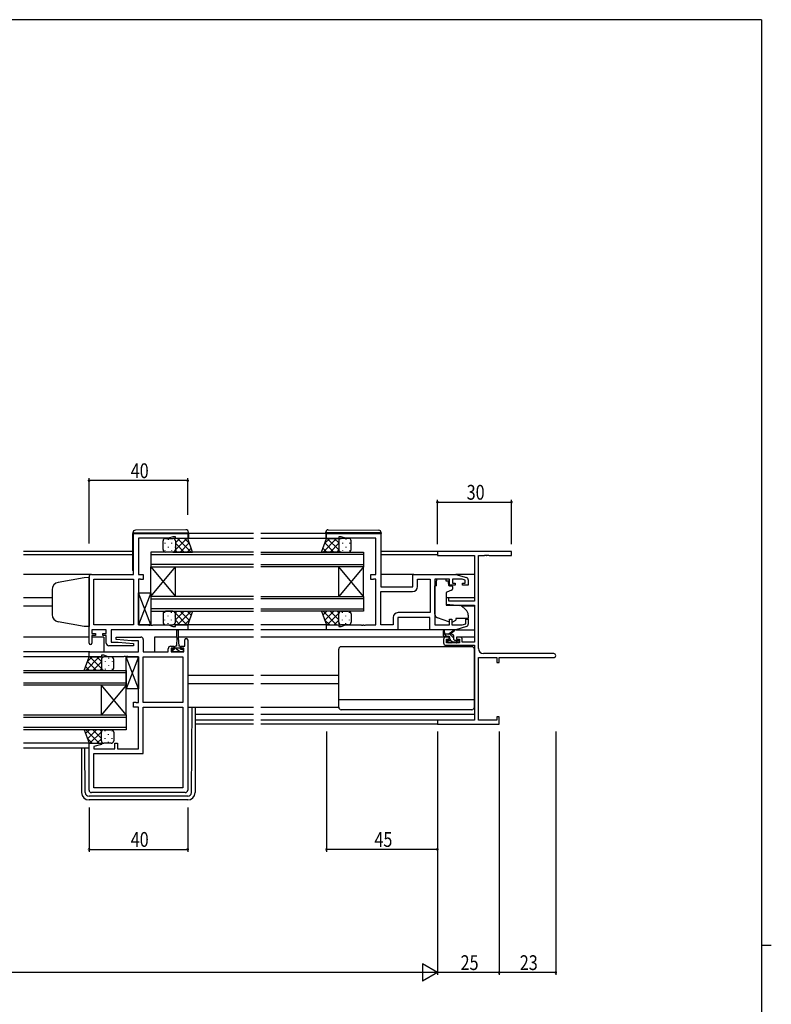
# Model space of a CAD drawing. Extents: x 0 to 1133, y 0 to 806.
# Drawn here: x 803 to 1108, y 403 to 802 of the extents above; entities that cross this region are included whole.
import ezdxf

# ---------------------------------------------------------------- set-up
doc = ezdxf.new("R2010")
doc.units = 0
for name, color, linetype in [('YKK_11', 7, 'CONTINUOUS'), ('YKK_12', 2, 'CONTINUOUS'), ('YKK_13', 4, 'CONTINUOUS'), ('YKK_D', 6, 'CONTINUOUS'), ('YKK_ZWAK', 7, 'CONTINUOUS')]:
    doc.layers.add(name, color=color, linetype=linetype)
doc.styles.get("Standard").update_dxf_attribs({"font": 'ROMANS.SHX', "bigfont": 'EXTFONT.SHX'})

# ---------------------------------------------------------------- blocks, each defined once
blk = doc.blocks.new('A201')
at = {"layer": 'YKK_ZWAK', "color": 254, "linetype": 'Continuous'}
for p, q in [((571, 410), (21, 410)), ((571, 410), (571, 35)), ((571, 222.5), (573, 222.5))]:
    blk.add_line(p, q, dxfattribs=at)

msp = doc.modelspace()

# ---------------------------------------------------------------- linework, layer by layer
at = {"layer": 'YKK_11', "color": 0, "linetype": 'ByBlock', "ltscale": 0.5}
for p, q in [((849.35, 577.19), (849.35, 593.79)), ((849.35, 593.79), (871.35, 593.79)), ((851.35, 591.86), (851.35, 577.19)), ((863.62, 591.86), (851.35, 591.86)), ((865.35, 592.49), (863.62, 591.86)), ((866.35, 592.49), (865.35, 592.49)), ((866.35, 591.79), (866.35, 592.49)), ((871.35, 591.79), (866.35, 591.79)), ((871.35, 593.79), (871.35, 591.79)), ((927.6, 593.79), (949.6, 593.79)), ((927.6, 591.79), (927.6, 593.79)), ((932.6, 591.79), (927.6, 591.79)), ((933.6, 592.49), (932.6, 592.49)), ((932.6, 592.49), (932.6, 591.79)), ((935.33, 591.86), (933.6, 592.49)), ((947.6, 591.86), (935.33, 591.86)), ((947.6, 577.19), (947.6, 591.86)), ((949.6, 593.79), (949.6, 572.19)), ((831.35, 549.39), (831.35, 576.19)), ((832.35, 577.19), (849.35, 577.19)), ((833.28, 556.72), (833.28, 575.26)), ((833.28, 575.26), (849.35, 575.26)), ((849.35, 575.26), (849.35, 556.72)), ((849.35, 575.26), (849.35, 556.72)), ((851.35, 577.19), (853.35, 577.19)), ((851.35, 575.26), (851.35, 556.72)), ((852.22, 575.26), (851.35, 575.26)), ((852.39, 575.18), (852.22, 575.26)), ((852.55, 575.09), (852.39, 575.18)), ((853.35, 575.09), (852.55, 575.09)), ((853.35, 577.19), (853.35, 575.09)), ((945.6, 575.09), (945.6, 577.19)), ((945.6, 577.19), (947.6, 577.19)), ((946.4, 575.09), (945.6, 575.09)), ((946.57, 575.18), (946.4, 575.09)), ((946.73, 575.26), (946.57, 575.18)), ((947.6, 575.26), (946.73, 575.26)), ((947.6, 556.72), (947.6, 575.26)), ((962.6, 572.19), (962.6, 577.19)), ((962.6, 577.19), (980.1, 577.19)), ((964.53, 572.26), (964.53, 575.26)), ((964.53, 575.26), (969.67, 575.26)), ((969.67, 575.26), (969.67, 561.72)), ((969.67, 575.26), (969.67, 561.72)), ((971.6, 575.26), (971.6, 556.72)), ((977.5, 575.26), (971.6, 575.26)), ((977.5, 572.89), (977.5, 575.26)), ((982.71, 575.26), (978.7, 575.26)), ((978.7, 575.26), (978.7, 573.69)), ((980.1, 577.19), (984.39, 575.91)), ((983.9, 574.9), (982.71, 575.26)), ((983.9, 573.69), (983.9, 574.9)), ((985.1, 574.95), (985.1, 572.89)), ((949.6, 572.19), (962.6, 572.19)), ((979.8, 572.89), (977.5, 572.89)), ((978.7, 573.69), (979.8, 573.69)), ((979.8, 573.69), (979.8, 572.89)), ((982.8, 573.69), (983.9, 573.69)), ((982.8, 572.89), (982.8, 573.69)), ((985.1, 572.89), (982.8, 572.89)), ((949.6, 556.72), (949.6, 570.26)), ((949.6, 570.26), (962.53, 570.26)), ((954.67, 559.72), (954.67, 556.72)), ((969.6, 559.79), (956.6, 559.79)), ((956.6, 559.79), (956.6, 554.79)), ((969.67, 561.72), (956.67, 561.72)), ((969.6, 554.79), (969.6, 559.79)), ((977.5, 559.09), (978.5, 559.09)), ((977.5, 556.72), (977.5, 559.09)), ((978.5, 559.09), (978.5, 556.72)), ((984.1, 559.09), (985.1, 559.09)), ((984.1, 557.14), (984.1, 559.09)), ((985.1, 559.09), (985.1, 557.04)), ((838.35, 554.79), (832.55, 554.79)), ((832.55, 554.79), (832.55, 553.29)), ((849.35, 556.72), (833.28, 556.72)), ((838.35, 553.29), (838.35, 554.79)), ((840.28, 554.79), (840.28, 549.79)), ((871.35, 554.79), (840.28, 554.79)), ((851.35, 556.72), (855.39, 556.72)), ((855.39, 556.72), (855.58, 556.6)), ((855.58, 556.6), (856.13, 556.6)), ((856.13, 556.6), (856.31, 556.72)), ((856.31, 556.72), (856.39, 556.72)), ((856.39, 556.72), (856.58, 556.6)), ((856.58, 556.6), (857.13, 556.6)), ((857.13, 556.6), (857.31, 556.72)), ((857.31, 556.72), (863.62, 556.72)), ((863.62, 556.72), (865.35, 556.09)), ((865.35, 556.09), (866.35, 556.09)), ((866.35, 556.09), (866.35, 556.79)), ((866.35, 556.79), (871.35, 556.79)), ((871.35, 556.79), (871.35, 554.79)), ((927.6, 554.79), (927.6, 556.79)), ((927.6, 556.79), (932.6, 556.79)), ((956.6, 554.79), (927.6, 554.79)), ((932.6, 556.79), (932.6, 556.09)), ((932.6, 556.09), (933.6, 556.09)), ((933.6, 556.09), (935.33, 556.72)), ((935.33, 556.72), (941.64, 556.72)), ((941.64, 556.72), (941.83, 556.6)), ((941.83, 556.6), (942.38, 556.6)), ((942.38, 556.6), (942.56, 556.72)), ((942.56, 556.72), (942.64, 556.72)), ((942.64, 556.72), (942.83, 556.6)), ((942.83, 556.6), (943.38, 556.6)), ((943.38, 556.6), (943.56, 556.72)), ((943.56, 556.72), (947.6, 556.72)), ((954.67, 556.72), (949.6, 556.72)), ((980.1, 554.79), (969.6, 554.79)), ((971.6, 556.72), (977.5, 556.72)), ((978.5, 556.72), (982.71, 556.72)), ((984.39, 556.08), (980.1, 554.79)), ((982.71, 556.72), (984.1, 557.14)), ((832.55, 553.29), (833.95, 553.29)), ((832.55, 552.49), (832.55, 549.39)), ((833.95, 552.49), (832.55, 552.49)), ((833.95, 553.29), (833.95, 552.49)), ((836.95, 553.29), (838.35, 553.29)), ((836.95, 552.49), (836.95, 553.29)), ((838.35, 552.49), (836.95, 552.49)), ((838.35, 549.29), (838.35, 552.49)), ((842.33, 550.84), (842.37, 551.79)), ((848.55, 550.29), (842.33, 550.84)), ((842.37, 551.79), (852.35, 551.79)), ((853.35, 550.79), (853.35, 545.79)), ((870.15, 548.09), (870.15, 550.69)), ((871.35, 550.69), (871.35, 489.79)), ((849.33, 548.29), (839.35, 548.29)), ((840.28, 549.79), (843.16, 549.79)), ((843.16, 549.79), (849.37, 549.25)), ((851.42, 550.29), (848.55, 550.29)), ((849.37, 549.25), (849.33, 548.29)), ((851.42, 545.79), (851.42, 550.29)), ((863.45, 545.79), (863.45, 547.09)), ((864.45, 548.09), (865.75, 548.09)), ((865.75, 547.29), (864.65, 547.29)), ((864.65, 547.29), (864.65, 545.79)), ((865.75, 548.09), (865.75, 547.29)), ((868.75, 547.29), (868.75, 548.09)), ((868.75, 548.09), (870.15, 548.09)), ((869.85, 547.29), (868.75, 547.29)), ((869.85, 545.79), (869.85, 547.29)), ((831.35, 545.79), (851.42, 545.79)), ((831.35, 543.79), (831.35, 545.79)), ((836.35, 543.79), (831.35, 543.79)), ((837.35, 544.49), (836.35, 544.49)), ((836.35, 544.49), (836.35, 543.79)), ((839.08, 543.86), (837.35, 544.49)), ((845.39, 543.86), (839.08, 543.86)), ((845.58, 543.98), (845.39, 543.86)), ((846.13, 543.98), (845.58, 543.98)), ((846.31, 543.86), (846.13, 543.98)), ((846.39, 543.86), (846.31, 543.86)), ((846.58, 543.98), (846.39, 543.86)), ((847.13, 543.98), (846.58, 543.98)), ((847.31, 543.86), (847.13, 543.98)), ((851.35, 543.86), (847.31, 543.86)), ((851.35, 525.32), (851.35, 543.86)), ((853.35, 545.79), (863.45, 545.79)), ((853.35, 525.32), (853.35, 543.86)), ((853.35, 543.86), (869.42, 543.86)), ((864.65, 545.79), (869.85, 545.79)), ((869.42, 543.86), (869.42, 525.32)), ((869.42, 543.86), (869.42, 525.32)), ((849.35, 523.39), (849.35, 525.49)), ((849.35, 525.49), (850.15, 525.49)), ((851.35, 523.39), (849.35, 523.39)), ((850.15, 525.49), (850.32, 525.41)), ((850.32, 525.41), (850.48, 525.32)), ((850.48, 525.32), (851.35, 525.32)), ((851.35, 506.52), (851.35, 523.39)), ((869.42, 525.32), (853.35, 525.32)), ((853.35, 504.59), (853.35, 523.39)), ((853.35, 523.39), (869.42, 523.39)), ((869.42, 523.39), (869.42, 490.72)), ((831.35, 489.79), (831.35, 508.79)), ((831.35, 508.79), (836.31, 508.79)), ((836.38, 508.27), (833.28, 507.44)), ((833.28, 507.44), (833.28, 506.52)), ((836.31, 508.79), (836.38, 508.27)), ((841.85, 506.52), (841.85, 508.79)), ((841.85, 508.79), (842.85, 508.79)), ((842.85, 508.79), (842.85, 506.52)), ((833.28, 506.52), (841.85, 506.52)), ((833.28, 504.59), (853.35, 504.59)), ((833.28, 490.72), (833.28, 504.59)), ((842.85, 506.52), (851.35, 506.52)), ((870.35, 488.79), (832.35, 488.79)), ((869.42, 490.72), (833.28, 490.72)), ((869.42, 490.72), (833.28, 490.72))]:
    msp.add_line(p, q, dxfattribs=at)
at = {"layer": 'YKK_11', "color": 0, "linetype": 'ByBlock', "lineweight": -2}
for p, q in [((1002.6, 586.49), (972.6, 586.49)), ((972.6, 586.49), (972.6, 584.86)), ((972.6, 584.86), (987.6, 584.86)), ((987.6, 584.86), (987.6, 566.39)), ((989.23, 547.12), (989.23, 584.86)), ((989.23, 584.86), (991.64, 584.86)), ((991.64, 584.86), (991.83, 584.98)), ((991.83, 584.98), (992.38, 584.98)), ((992.38, 584.98), (992.56, 584.86)), ((992.56, 584.86), (992.64, 584.86)), ((992.64, 584.86), (992.83, 584.98)), ((992.83, 584.98), (993.38, 584.98)), ((993.38, 584.98), (993.56, 584.86)), ((993.56, 584.86), (1002.6, 584.86)), ((1002.6, 584.86), (1002.6, 586.49)), ((976.1, 567.69), (976.1, 565.09)), ((977.3, 567.69), (976.1, 567.69)), ((977.3, 566.39), (977.3, 567.69)), ((976.1, 565.09), (980.6, 564.69)), ((987.6, 566.39), (977.3, 566.39)), ((980.6, 564.69), (987.6, 564.69)), ((987.6, 564.69), (987.6, 549.69)), ((975.1, 550.79), (975.1, 549.49)), ((977.4, 551.79), (976.1, 551.79)), ((976.3, 549.49), (976.3, 550.99)), ((976.3, 550.99), (977.4, 550.99)), ((977.4, 550.99), (977.4, 551.79)), ((981.7, 551.79), (980.4, 551.79)), ((980.4, 551.79), (980.4, 550.99)), ((980.4, 550.99), (981.5, 550.99)), ((981.5, 550.99), (981.5, 549.49)), ((982.7, 549.69), (982.7, 550.79)), ((976.1, 548.49), (987.6, 548.49)), ((981.5, 549.49), (976.3, 549.49)), ((987.6, 549.69), (982.7, 549.69)), ((987.6, 548.49), (987.6, 518.12)), ((989.23, 543.49), (996.7, 543.49)), ((989.23, 518.12), (989.23, 543.49)), ((1019.79, 545.12), (991.23, 545.12)), ((996.7, 543.49), (996.7, 541.49)), ((997.6, 541.49), (997.6, 543.49)), ((997.6, 543.49), (1019.79, 543.49)), ((996.7, 541.49), (997.6, 541.49)), ((996.7, 519.49), (996.7, 518.12)), ((997.6, 519.49), (996.7, 519.49)), ((997.6, 516.49), (997.6, 519.49)), ((972.6, 518.12), (972.6, 516.49)), ((987.6, 518.12), (972.6, 518.12)), ((972.6, 516.49), (997.6, 516.49)), ((996.7, 518.12), (989.23, 518.12))]:
    msp.add_line(p, q, dxfattribs=at)
at = {"layer": 'YKK_11', "color": 0, "linetype": 'ByBlock', "ltscale": 0.5}
for centre, radius, start, end in [((832.35, 576.19), 1, 90, 180), ((984.1, 574.95), 1, 360, 73.3007), ((962.53, 572.26), 2, 270, 360), ((956.67, 559.72), 2, 90, 180), ((984.1, 557.04), 1, 286.6993, 0), ((852.35, 550.79), 1, 0, 90), ((870.75, 550.69), 0.6, 360, 180), ((831.95, 549.39), 0.6, 180, 0), ((839.35, 549.29), 1, 180, 270), ((864.45, 547.09), 1, 90, 180), ((832.35, 489.79), 1, 180, 270), ((870.35, 489.79), 1, 270, 360)]:
    msp.add_arc(centre, radius, start, end, dxfattribs=at)
at = {"layer": 'YKK_11', "color": 0, "linetype": 'ByBlock', "lineweight": -2}
for centre, radius, start, end in [((976.1, 550.79), 1, 90, 180), ((981.7, 550.79), 1, 0, 90), ((976.1, 549.49), 1, 180, 270), ((991.23, 547.12), 2, 180, 270), ((1019.79, 544.31), 0.815, 270, 90)]:
    msp.add_arc(centre, radius, start, end, dxfattribs=at)
at = {"layer": 'YKK_12', "ltscale": 1.5}
for p, q in [((897.98, 591.79), (870.85, 591.79)), ((897.98, 593.79), (871.65, 593.79)), ((927.3, 593.79), (900.98, 593.79)), ((928.1, 591.79), (900.98, 591.79)), ((849.15, 586.49), (804.73, 586.49)), ((849.15, 585.09), (804.73, 585.09)), ((897.98, 586.29), (856.35, 586.29)), ((856.35, 586.29), (856.35, 580.29)), ((856.35, 585.29), (897.98, 585.29)), ((900.98, 586.29), (942.6, 586.29)), ((942.6, 585.29), (900.98, 585.29)), ((942.6, 586.29), (942.6, 580.29)), ((972.9, 586.49), (949.8, 586.49)), ((972.6, 585.09), (949.8, 585.09)), ((897.98, 581.29), (856.35, 581.29)), ((856.35, 580.29), (897.98, 580.29)), ((856.35, 568.29), (866.35, 580.29)), ((856.35, 580.29), (866.35, 568.29)), ((856.35, 568.29), (856.35, 580.29)), ((866.35, 568.29), (866.35, 580.29)), ((900.98, 581.29), (942.6, 581.29)), ((942.6, 580.29), (900.98, 580.29)), ((942.6, 568.29), (932.6, 580.29)), ((942.6, 580.29), (932.6, 568.29)), ((932.6, 568.29), (932.6, 580.29)), ((942.6, 568.29), (942.6, 580.29)), ((832.35, 577.19), (804.73, 577.19)), ((963.1, 577.19), (949.6, 577.19)), ((987.6, 577.19), (980.03, 577.19)), ((816.35, 567.69), (804.73, 567.69)), ((897.98, 568.29), (856.35, 568.29)), ((856.35, 568.29), (856.35, 562.29)), ((856.35, 567.29), (897.98, 567.29)), ((900.98, 568.29), (942.6, 568.29)), ((942.6, 567.29), (900.98, 567.29)), ((942.6, 568.29), (942.6, 562.29)), ((987.6, 567.69), (976.1, 567.69)), ((816.35, 564.29), (804.73, 564.29)), ((897.98, 563.29), (856.35, 563.29)), ((900.98, 563.29), (942.6, 563.29)), ((987.6, 564.29), (982.48, 564.29)), ((856.35, 562.29), (897.98, 562.29)), ((942.6, 562.29), (900.98, 562.29)), ((897.98, 554.79), (870.85, 554.79)), ((897.98, 556.79), (871.35, 556.79)), ((928.1, 556.79), (900.98, 556.79)), ((928.1, 554.79), (900.98, 554.79)), ((831.35, 551.79), (804.73, 551.79)), ((837.35, 551.79), (832.55, 551.79)), ((837.35, 551.79), (837.35, 545.79)), ((857.85, 551.79), (857.85, 545.79)), ((867, 551.79), (857.85, 551.79)), ((897.98, 551.79), (867.5, 551.79)), ((976.1, 551.79), (900.98, 551.79)), ((987.6, 551.79), (981.7, 551.79)), ((831.65, 545.79), (804.73, 545.79)), ((831.85, 543.79), (804.73, 543.79)), ((804.73, 538.29), (846.35, 538.29)), ((846.35, 537.29), (804.73, 537.29)), ((846.35, 538.29), (846.35, 532.29)), ((897.98, 536.29), (871.35, 536.29)), ((932.6, 536.29), (900.98, 536.29)), ((804.73, 533.29), (846.35, 533.29)), ((846.35, 532.29), (804.73, 532.29)), ((846.35, 520.29), (836.35, 532.29)), ((846.35, 532.29), (836.35, 520.29)), ((836.35, 520.29), (836.35, 532.29)), ((846.35, 520.29), (846.35, 532.29)), ((897.98, 532.89), (871.35, 532.89)), ((932.6, 532.89), (900.98, 532.89)), ((804.73, 520.29), (846.35, 520.29)), ((846.35, 519.29), (804.73, 519.29)), ((846.35, 520.29), (846.35, 514.29)), ((897.98, 520.39), (874.35, 520.39)), ((987.6, 520.39), (900.98, 520.39)), ((804.73, 515.29), (846.35, 515.29)), ((897.98, 518.12), (874.35, 518.12)), ((897.98, 516.49), (874.35, 516.49)), ((972.9, 518.12), (900.98, 518.12)), ((972.9, 516.49), (900.98, 516.49)), ((846.35, 514.29), (804.73, 514.29)), ((831.85, 508.79), (804.73, 508.79)), ((831.35, 506.79), (804.73, 506.79))]:
    msp.add_line(p, q, dxfattribs=at)
at = {"layer": 'YKK_13', "ltscale": 1.5}
for p, q in [((870.64, 595.28), (850.14, 595.1)), ((928.31, 595.28), (948.81, 595.1)), ((849.15, 594.1), (849.15, 594.09)), ((849.15, 594.09), (849.65, 594.09)), ((849.15, 594.09), (849.15, 593.79)), ((849.15, 578.79), (849.15, 593.79)), ((849.65, 594.09), (871.15, 594.09)), ((861.35, 587.29), (861.35, 590.79)), ((862.35, 591.79), (865.35, 591.79)), ((871.35, 591.79), (865.35, 591.79)), ((866.35, 590.79), (866.35, 587.29)), ((871.15, 594.09), (871.65, 594.09)), ((873.32, 586.29), (871.35, 591.79)), ((871.65, 594.09), (871.65, 594.28)), ((871.65, 593.79), (871.65, 594.09)), ((871.65, 593.79), (871.65, 591.79)), ((925.64, 586.29), (927.6, 591.79)), ((927.3, 594.09), (927.3, 594.28)), ((927.81, 594.09), (927.3, 594.09)), ((927.3, 593.79), (927.3, 594.09)), ((927.3, 593.79), (927.3, 591.79)), ((927.6, 591.79), (933.6, 591.79)), ((949.31, 594.09), (927.81, 594.09)), ((932.6, 590.79), (932.6, 587.29)), ((936.6, 591.79), (933.6, 591.79)), ((937.6, 587.29), (937.6, 590.79)), ((949.8, 594.09), (949.31, 594.09)), ((949.8, 594.1), (949.8, 594.09)), ((949.8, 594.09), (949.8, 593.79)), ((949.8, 578.79), (949.8, 593.79)), ((865.35, 586.29), (862.35, 586.29)), ((865.35, 586.29), (873.32, 586.29)), ((933.6, 586.29), (925.64, 586.29)), ((933.6, 586.29), (936.6, 586.29)), ((972.2, 575.26), (972.2, 574.59)), ((976, 575.26), (972.2, 575.26)), ((972.2, 573.59), (972.2, 574.59)), ((976, 575.26), (976, 574.59)), ((976, 574.59), (977.17, 574.59)), ((977.17, 573.59), (977.17, 574.59)), ((971.6, 561.04), (971.6, 572.59)), ((972.2, 572.59), (971.6, 572.59)), ((972.2, 572.59), (972.2, 573.59)), ((978.37, 570.77), (976.37, 570.05)), ((977.17, 573.59), (977.17, 572.89)), ((977.47, 572.59), (978.4, 572.59)), ((978.7, 572.29), (978.7, 571.24)), ((856.35, 556.72), (851.35, 569.72)), ((856.35, 569.72), (851.35, 556.72)), ((851.35, 556.72), (851.35, 569.72)), ((851.35, 569.72), (856.35, 569.72)), ((856.35, 569.72), (856.35, 556.72)), ((976.1, 569.6), (976.1, 564.99)), ((976.32, 564.69), (981.71, 564.64)), ((982.34, 564.41), (984.03, 562.99)), ((861.35, 561.29), (861.35, 557.79)), ((865.35, 562.29), (862.35, 562.29)), ((865.35, 562.29), (873.32, 562.29)), ((866.35, 557.79), (866.35, 561.29)), ((873.32, 562.29), (871.35, 556.79)), ((933.6, 562.29), (925.64, 562.29)), ((925.64, 562.29), (927.6, 556.79)), ((932.6, 557.79), (932.6, 561.29)), ((933.6, 562.29), (936.6, 562.29)), ((937.6, 561.29), (937.6, 557.79)), ((977.23, 557.95), (972.59, 559.63)), ((985.1, 559.39), (980.1, 559.39)), ((980.1, 559.39), (980.1, 559.09)), ((980.1, 559.09), (980.1, 558.6)), ((985.1, 560.69), (985.1, 559.39)), ((856.35, 556.72), (851.35, 556.72)), ((862.35, 556.79), (865.35, 556.79)), ((871.35, 556.79), (865.35, 556.79)), ((927.6, 556.79), (933.6, 556.79)), ((936.6, 556.79), (933.6, 556.79)), ((970.1, 554.79), (956.1, 554.79)), ((977, 552.99), (979.22, 554.68)), ((978.8, 557.99), (980.1, 558.6)), ((980.03, 554.79), (987.6, 554.79)), ((867, 551.59), (866.75, 548.09)), ((867, 551.59), (867, 554.54)), ((867.5, 554.54), (867.5, 551.59)), ((867.5, 551.59), (867.75, 548.09)), ((975.1, 552.29), (975.1, 554.29)), ((978.3, 552.99), (975.1, 552.99)), ((975.4, 554.12), (975.6, 552.99)), ((977.4, 551.99), (975.4, 551.99)), ((977.6, 552.99), (979.42, 554.39)), ((977.7, 551.05), (977.7, 551.69)), ((979.3, 550.89), (979.3, 551.99)), ((864.95, 545.79), (864.95, 546.89)), ((864.95, 546.89), (866, 546.89)), ((866, 547.69), (866, 546.89)), ((866, 547.39), (868.5, 547.39)), ((866.75, 548.09), (866.4, 548.09)), ((868.1, 548.09), (867.75, 548.09)), ((868.5, 546.89), (868.5, 547.69)), ((868.5, 546.89), (869.55, 546.89)), ((869.55, 546.89), (869.55, 545.79)), ((932.6, 523.39), (932.6, 546.89)), ((986.6, 547.89), (933.6, 547.89)), ((977.19, 549.58), (976.69, 550.08)), ((976.9, 550.59), (977.24, 550.59)), ((978, 549.49), (977.4, 549.49)), ((980.3, 549.69), (978.2, 549.69)), ((979.6, 550.59), (981, 550.59)), ((981, 549.49), (980.5, 549.49)), ((981.3, 550.29), (981.3, 549.79)), ((987.6, 523.39), (987.6, 546.89)), ((829.39, 538.29), (831.35, 543.79)), ((831.35, 543.79), (837.35, 543.79)), ((836.35, 542.79), (836.35, 539.29)), ((840.35, 543.79), (837.35, 543.79)), ((841.35, 539.29), (841.35, 542.79)), ((851.35, 530.86), (846.35, 543.86)), ((851.35, 543.86), (846.35, 530.86)), ((846.35, 530.86), (846.35, 543.86)), ((846.35, 543.86), (851.35, 543.86)), ((851.35, 543.86), (851.35, 530.86)), ((869.55, 545.79), (864.95, 545.79)), ((837.35, 538.29), (829.39, 538.29)), ((837.35, 538.29), (840.35, 538.29)), ((851.35, 530.86), (846.35, 530.86)), ((871.35, 523.39), (897.98, 523.39)), ((872.86, 488.78), (873.14, 523.39)), ((874.35, 523.39), (874.35, 488.8)), ((900.98, 523.39), (932.6, 523.39)), ((987.6, 526.43), (932.6, 526.43)), ((986.6, 522.39), (933.6, 522.39)), ((829.39, 514.29), (831.35, 508.79)), ((837.35, 514.29), (829.39, 514.29)), ((836.35, 509.79), (836.35, 513.29)), ((837.35, 514.29), (840.35, 514.29)), ((841.35, 513.29), (841.35, 509.79)), ((828.35, 506.79), (828.35, 488.8)), ((829.84, 488.78), (829.7, 506.79)), ((831.35, 508.79), (837.35, 508.79)), ((840.35, 508.79), (837.35, 508.79)), ((871.36, 487.3), (831.34, 487.3)), ((871.35, 485.8), (831.35, 485.8))]:
    msp.add_line(p, q, dxfattribs=at)
at = {"layer": 'YKK_13'}
for p, q in [((863.43, 591.37), (863.43, 591.17)), ((865.35, 591.79), (865.35, 591.79)), ((866.26, 591.21), (866.26, 591.17)), ((871.01, 591.79), (866.35, 587.13)), ((868.18, 591.79), (866.35, 589.96)), ((872.7, 586.29), (867.2, 591.79)), ((872.09, 589.73), (870.03, 591.79)), ((926.25, 586.29), (931.75, 591.79)), ((926.87, 589.73), (928.93, 591.79)), ((927.94, 591.79), (932.6, 587.13)), ((930.77, 591.79), (932.6, 589.96)), ((932.69, 591.21), (932.69, 591.17)), ((933.6, 591.79), (933.6, 591.79)), ((935.52, 591.37), (935.52, 591.17)), ((862.02, 589.96), (862.02, 589.76)), ((862.02, 586.93), (862.02, 586.73)), ((863.43, 588.34), (863.43, 588.14)), ((864.85, 589.96), (864.85, 589.76)), ((864.85, 586.93), (864.85, 586.73)), ((866.26, 588.34), (866.26, 588.14)), ((869.87, 586.29), (866.35, 589.81)), ((867.04, 586.29), (866.35, 586.98)), ((872.01, 589.96), (868.34, 586.29)), ((872.75, 587.88), (871.17, 586.29)), ((926.2, 587.88), (927.79, 586.29)), ((926.95, 589.96), (930.61, 586.29)), ((929.08, 586.29), (932.6, 589.81)), ((931.91, 586.29), (932.6, 586.98)), ((932.69, 588.34), (932.69, 588.14)), ((934.11, 589.96), (934.11, 589.76)), ((934.11, 586.93), (934.11, 586.73)), ((935.52, 588.34), (935.52, 588.14)), ((936.94, 589.96), (936.94, 589.76)), ((936.94, 586.93), (936.94, 586.73)), ((862.02, 561.66), (862.02, 561.86)), ((862.02, 558.63), (862.02, 558.83)), ((863.43, 560.24), (863.43, 560.44)), ((864.85, 561.66), (864.85, 561.86)), ((864.85, 558.63), (864.85, 558.83)), ((866.26, 560.24), (866.26, 560.44)), ((869.87, 562.29), (866.35, 558.77)), ((867.04, 562.29), (866.35, 561.6)), ((871.01, 556.79), (866.35, 561.45)), ((868.18, 556.79), (866.35, 558.62)), ((872.7, 562.29), (867.2, 556.79)), ((872.01, 558.63), (868.34, 562.29)), ((872.09, 558.85), (870.03, 556.79)), ((872.75, 560.71), (871.17, 562.29)), ((926.2, 560.71), (927.79, 562.29)), ((926.25, 562.29), (931.75, 556.79)), ((926.87, 558.85), (928.93, 556.79)), ((926.95, 558.63), (930.61, 562.29)), ((927.94, 556.79), (932.6, 561.45)), ((929.08, 562.29), (932.6, 558.77)), ((930.77, 556.79), (932.6, 558.62)), ((931.91, 562.29), (932.6, 561.6)), ((932.69, 560.24), (932.69, 560.44)), ((934.11, 561.66), (934.11, 561.86)), ((934.11, 558.63), (934.11, 558.83)), ((935.52, 560.24), (935.52, 560.44)), ((936.94, 561.66), (936.94, 561.86)), ((936.94, 558.63), (936.94, 558.83)), ((863.43, 557.21), (863.43, 557.41)), ((865.35, 556.79), (865.35, 556.79)), ((866.26, 557.38), (866.26, 557.41)), ((932.69, 557.38), (932.69, 557.41)), ((933.6, 556.79), (933.6, 556.79)), ((935.52, 557.21), (935.52, 557.41)), ((976.43, 551.99), (975.43, 552.99)), ((979.3, 551.37), (977.68, 552.99)), ((865.89, 545.79), (864.95, 546.73)), ((867.25, 546.67), (866.53, 547.39)), ((868.13, 545.79), (867.25, 546.67)), ((869.55, 546.62), (869.28, 546.89)), ((978.73, 549.69), (977.93, 550.49)), ((981.14, 549.53), (980.08, 550.59)), ((830, 538.29), (835.5, 543.79)), ((830.62, 541.73), (832.68, 543.79)), ((831.69, 543.79), (836.35, 539.13)), ((834.52, 543.79), (836.35, 541.96)), ((836.44, 543.21), (836.44, 543.17)), ((837.35, 543.79), (837.35, 543.79)), ((839.27, 543.37), (839.27, 543.17)), ((829.95, 539.88), (831.54, 538.29)), ((830.7, 541.96), (834.36, 538.29)), ((832.83, 538.29), (836.35, 541.81)), ((835.66, 538.29), (836.35, 538.98)), ((836.44, 540.34), (836.44, 540.14)), ((837.86, 541.96), (837.86, 541.76)), ((837.86, 538.93), (837.86, 538.73)), ((839.27, 540.34), (839.27, 540.14)), ((840.69, 541.96), (840.69, 541.76)), ((840.69, 538.93), (840.69, 538.73)), ((829.95, 512.71), (831.54, 514.29)), ((830, 514.29), (835.5, 508.79)), ((830.62, 510.85), (832.68, 508.79)), ((830.7, 510.63), (834.36, 514.29)), ((831.69, 508.79), (836.35, 513.45)), ((832.83, 514.29), (836.35, 510.77)), ((835.66, 514.29), (836.35, 513.6)), ((836.44, 512.24), (836.44, 512.44)), ((837.86, 513.66), (837.86, 513.86)), ((837.86, 510.63), (837.86, 510.83)), ((839.27, 512.24), (839.27, 512.44)), ((840.69, 513.66), (840.69, 513.86)), ((840.69, 510.63), (840.69, 510.83)), ((834.52, 508.79), (836.35, 510.62)), ((836.44, 509.38), (836.44, 509.41)), ((837.35, 508.79), (837.35, 508.79)), ((839.27, 509.21), (839.27, 509.41))]:
    msp.add_line(p, q, dxfattribs=at)
at = {"layer": 'YKK_13', "linetype": 'Continuous', "ltscale": 1.5}
for p, q in [((829.35, 575.82), (818.83, 573.97)), ((831.35, 575.89), (829.35, 575.82)), ((831.35, 575.89), (831.35, 556.09)), ((816.35, 571.01), (816.35, 560.84)), ((829.35, 556.16), (818.83, 558.02)), ((831.35, 556.09), (829.35, 556.16))]:
    msp.add_line(p, q, dxfattribs=at)
at = {"layer": 'YKK_13', "ltscale": 1.5}
for centre, radius, start, end in [((850.15, 594.1), 1, 90.5, 180), ((870.65, 594.28), 1, 0, 90.5), ((928.3, 594.28), 1, 89.5, 180), ((948.8, 594.1), 1, 0, 89.5), ((862.35, 590.79), 1, 89.9999, 179.9999), ((865.35, 590.79), 1, 359.9999, 89.9999), ((933.6, 590.79), 1, 90.0001, 180.0001), ((936.6, 590.79), 1, 0.0001, 90.0001), ((862.35, 587.29), 1, 179.9999, 269.9999), ((865.35, 587.29), 1, 269.9999, 359.9999), ((933.6, 587.29), 1, 180.0001, 270.0001), ((936.6, 587.29), 1, 270.0001, 0.0001), ((849.65, 578.79), 0.5, 180, 233.1302), ((949.3, 578.79), 0.5, 306.8698, 0), ((977.47, 572.89), 0.3, 180, 270), ((978.2, 571.24), 0.5, 290, 0), ((978.4, 572.29), 0.3, 0, 90), ((976.6, 569.6), 0.5, 110, 180), ((976.4, 564.99), 0.3, 180, 269.5), ((981.7, 563.64), 1, 50, 89.5), ((982.1, 560.69), 3, 0, 50), ((862.35, 561.29), 1, 90.0002, 180.0002), ((865.35, 561.29), 1, 0.0002, 90.0002), ((933.6, 561.29), 1, 89.9998, 179.9998), ((936.6, 561.29), 1, 359.9998, 89.9998), ((973.1, 561.04), 1.5, 180, 250.1467), ((862.35, 557.79), 1, 180.0002, 270.0002), ((865.35, 557.79), 1, 270.0002, 0.0002), ((867.25, 554.54), 0.25, 0, 180), ((933.6, 557.79), 1, 179.9998, 269.9998), ((936.6, 557.79), 1, 269.9998, 359.9998), ((977.57, 558.89), 1, 250.1467, 266.1132), ((978.37, 558.89), 1, 277.4069, 295), ((979.4, 554.59), 0.2, 275.5829, 155.5829), ((975.3, 554.29), 0.2, 300, 180), ((975.4, 552.29), 0.3, 180, 270), ((977.4, 551.69), 0.3, 0, 90), ((977.7, 550.59), 0.25, 213.0557, 56.9443), ((978, 551.05), 0.3, 180, 236.9443), ((978.3, 551.99), 1, 0, 90), ((979.6, 550.89), 0.3, 180, 270), ((866.4, 547.69), 0.4, 90, 180), ((868.1, 547.69), 0.4, 0, 90), ((933.6, 546.89), 1, 90, 180), ((976.9, 550.29), 0.3, 90, 225), ((977.4, 549.79), 0.3, 225, 270), ((977.24, 550.29), 0.3, 33.0557, 90), ((978, 549.69), 0.2, 270, 0), ((980.5, 549.69), 0.2, 180, 270), ((981, 550.29), 0.3, 0, 90), ((981, 549.79), 0.3, 270, 0), ((986.6, 546.89), 1, 0, 90), ((837.35, 542.79), 1, 90.0001, 180.0001), ((840.35, 542.79), 1, 0.0001, 90.0001), ((837.35, 539.29), 1, 180.0001, 270.0001), ((840.35, 539.29), 1, 270.0001, 0.0001), ((933.6, 523.39), 1, 180, 270), ((986.6, 523.39), 1, 270, 0), ((837.35, 513.29), 1, 89.9998, 179.9998), ((840.35, 513.29), 1, 359.9998, 89.9998), ((837.35, 509.79), 1, 179.9998, 269.9998), ((840.35, 509.79), 1, 269.9998, 359.9998), ((831.35, 488.8), 3, 180, 270), ((831.34, 488.8), 1.5, 180.4523, 270), ((871.35, 488.8), 3, 270, 0), ((871.36, 488.8), 1.5, 270, 359.5477)]:
    msp.add_arc(centre, radius, start, end, dxfattribs=at)
at = {"layer": 'YKK_13', "linetype": 'Continuous', "ltscale": 1.5}
for centre, start, end in [((819.35, 571.01), 100, 180), ((819.35, 560.97), 180, 260)]:
    msp.add_arc(centre, 3, start, end, dxfattribs=at)
at = {"layer": 'YKK_D'}
for p, q in [((831.35, 589.76), (831.35, 616.22)), ((871.35, 615.22), (831.35, 615.22)), ((871.35, 601.37), (871.35, 616.22)), ((972.6, 589.49), (972.6, 607.49)), ((972.6, 606.49), (1002.6, 606.49)), ((1002.6, 589.49), (1002.6, 607.49)), ((927.6, 513.49), (927.6, 464.8)), ((972.6, 513.49), (972.6, 464.8)), ((972.6, 513.49), (972.6, 414.88)), ((972.6, 513.49), (972.6, 414.88)), ((997.6, 513.49), (997.6, 414.88)), ((997.6, 513.49), (997.6, 414.88)), ((1020.6, 513.49), (1020.6, 414.88)), ((831.35, 482.8), (831.35, 464.8)), ((871.35, 482.8), (871.35, 464.8)), ((831.35, 465.8), (871.35, 465.8)), ((972.6, 465.8), (927.6, 465.8)), ((965.6, 415.88), (479.6, 415.88)), ((997.6, 415.88), (972.6, 415.88)), ((1020.6, 415.88), (997.6, 415.88))]:
    msp.add_line(p, q, dxfattribs=at)
at = {"layer": 'YKK_D', "lineweight": -2}
for p, q in [((966.54, 419.38), (966.54, 412.38)), ((972.6, 415.88), (966.54, 419.38)), ((972.6, 415.88), (960.48, 415.88)), ((972.6, 415.88), (966.54, 412.38))]:
    msp.add_line(p, q, dxfattribs=at)
at = {"layer": 'YKK_D', "linetype": 'ByBlock', "const_width": 0.85}
for points in [[(831.46, 615.22, 1), (831.25, 615.22, 1)], [(871.25, 615.22, 1), (871.46, 615.22, 1)], [(972.71, 606.49, 1), (972.5, 606.49, 1)], [(1002.5, 606.49, 1), (1002.71, 606.49, 1)], [(831.46, 465.8, 1), (831.25, 465.8, 1)], [(871.25, 465.8, 1), (871.46, 465.8, 1)], [(927.71, 465.8, 1), (927.5, 465.8, 1)], [(972.5, 465.8, 1), (972.71, 465.8, 1)], [(997.71, 415.88, 1), (997.5, 415.88, 1)], [(997.5, 415.88, 1), (997.71, 415.88, 1)], [(1020.5, 415.88, 1), (1020.71, 415.88, 1)]]:
    msp.add_lwpolyline(points, format="xyb", close=True, dxfattribs=at)

# ---------------------------------------------------------------- block references
at = {"layer": 'YKK_ZWAK', "xscale": 2, "yscale": 2, "zscale": 2}
msp.add_blockref('A201', (-38, -18), dxfattribs=at)

# ---------------------------------------------------------------- texts
at = {"layer": 'YKK_D', "width": 0.8}
for s, p in [('40', (848.26, 616.22)), ('30', (984.47, 607.49)), ('40', (848.26, 466.8)), ('45', (947.07, 466.8)), ('25', (982.02, 416.88)), ('23', (1006.02, 416.88))]:
    msp.add_text(s, height=6, dxfattribs=at).set_placement(p)

doc.saveas('drawing.dxf')
